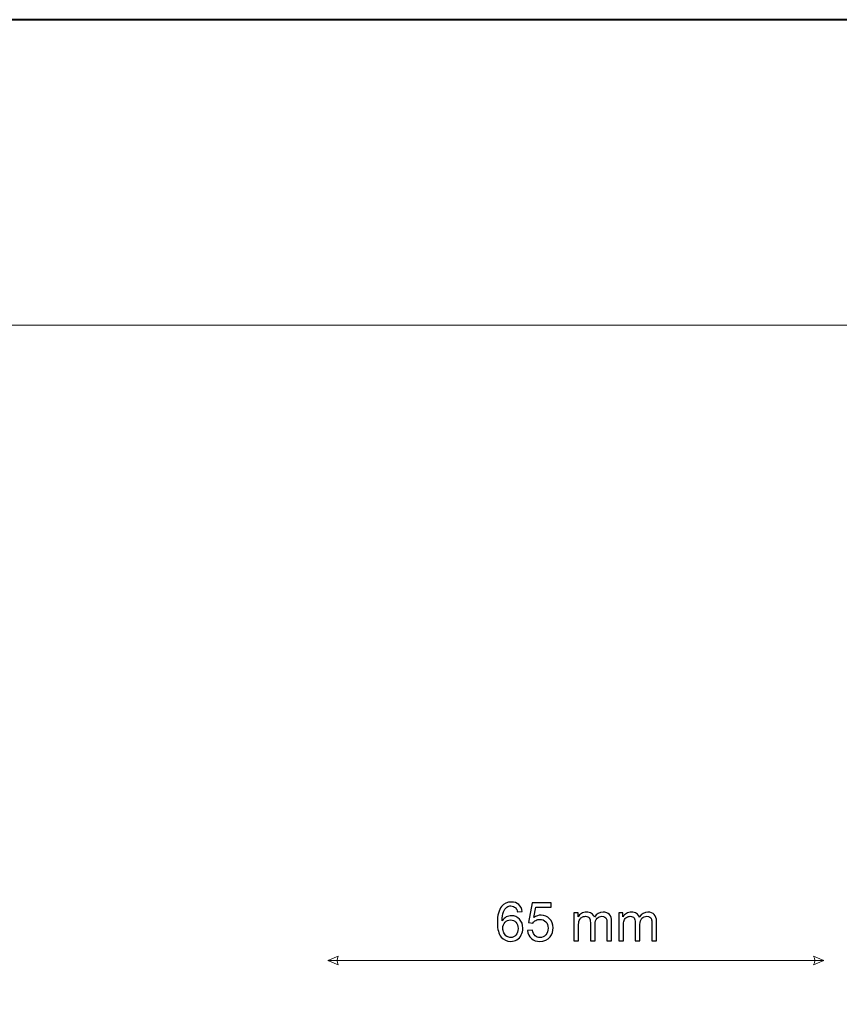
# Model space of a CAD drawing. Units: millimetres. Extents: x -148 to 148, y -105 to 105.
# Drawn here: x 48 to 102, y 41 to 105 of the extents above; entities that cross this region are included whole.
import ezdxf

# ---------------------------------------------------------------- set-up
doc = ezdxf.new("R2010")
doc.units = ezdxf.units.MM
doc.header["$MEASUREMENT"] = 0
doc.layers.add('Layer 1', color=7, linetype='Continuous')

msp = doc.modelspace()

# ---------------------------------------------------------------- linework, layer by layer
at = {"layer": 'Layer 1', "color": 7, "lineweight": 40}
msp.add_lwpolyline([(-148.5, -105), (148.5, -105), (148.5, 105), (-148.5, 105), (-148.5, -105)], close=True, dxfattribs=at)
at = {"layer": 'Layer 1', "color": 250, "lineweight": 15}
msp.add_open_spline([(141.5001, 85.0001), (141.5001, 85.0001), (141.5001, -98.0001), (141.5001, -98.0001), (141.5001, -98.0001), (141.5001, -98.0001), (-141.5001, -98.0001), (-141.5001, -98.0001), (-141.5001, -98.0001), (-141.5001, -98.0001), (-141.5001, 85.0001), (-141.5001, 85.0001), (-141.5001, 85.0001), (-141.5001, 85.0001), (141.5001, 85.0001), (141.5001, 85.0001)], degree=3, knots=[0, 0, 0, 0, 0.25, 0.25, 0.25, 0.25, 0.5, 0.5, 0.5, 0.5, 0.75, 0.75, 0.75, 0.75, 1, 1, 1, 1], dxfattribs=at)
at = {"layer": 'Layer 1', "color": 51}
for points, knots in [([(81.0382, 46.6057), (81.0382, 46.6057), (80.7301, 46.5816), (80.7301, 46.5816), (80.7301, 46.5816), (80.7025, 46.7033), (80.6636, 46.7921), (80.6131, 46.8467), (80.6131, 46.8467), (80.529, 46.9355), (80.4255, 46.9796), (80.3026, 46.9796), (80.3026, 46.9796), (80.2039, 46.9796), (80.1174, 46.952), (80.0428, 46.8967), (80.0428, 46.8967), (79.9452, 46.8256), (79.8681, 46.7215), (79.8117, 46.5851), (79.8117, 46.5851), (79.7558, 46.4487), (79.7264, 46.2541), (79.7241, 46.0012), (79.7241, 46.0012), (79.7987, 46.1147), (79.8899, 46.1994), (79.9981, 46.2547), (79.9981, 46.2547), (80.1057, 46.3093), (80.2191, 46.337), (80.3373, 46.337), (80.3373, 46.337), (80.5443, 46.337), (80.7201, 46.2611), (80.8653, 46.1088), (80.8653, 46.1088), (81.0105, 45.9566), (81.0835, 45.7602), (81.0835, 45.5191), (81.0835, 45.5191), (81.0835, 45.3604), (81.0488, 45.2134), (80.9806, 45.077), (80.9806, 45.077), (80.9124, 44.9411), (80.8183, 44.8365), (80.6989, 44.7642), (80.6989, 44.7642), (80.5796, 44.6918), (80.4443, 44.656), (80.2926, 44.656), (80.2926, 44.656), (80.0339, 44.656), (79.8234, 44.7506), (79.6606, 44.9411), (79.6606, 44.9411), (79.4971, 45.1311), (79.416, 45.4444), (79.416, 45.8807), (79.416, 45.8807), (79.416, 46.3687), (79.5059, 46.7233), (79.6864, 46.9449), (79.6864, 46.9449), (79.8434, 47.1378), (80.0551, 47.2348), (80.322, 47.2348), (80.322, 47.2348), (80.5202, 47.2348), (80.683, 47.1789), (80.81, 47.0672), (80.81, 47.0672), (80.9371, 46.9561), (81.0129, 46.8021), (81.0382, 46.6057)], [0, 0, 0, 0, 0.0526316, 0.0526316, 0.0526316, 0.0526316, 0.1052632, 0.1052632, 0.1052632, 0.1052632, 0.1578947, 0.1578947, 0.1578947, 0.1578947, 0.2105263, 0.2105263, 0.2105263, 0.2105263, 0.2631579, 0.2631579, 0.2631579, 0.2631579, 0.3157895, 0.3157895, 0.3157895, 0.3157895, 0.3684211, 0.3684211, 0.3684211, 0.3684211, 0.4210526, 0.4210526, 0.4210526, 0.4210526, 0.4736842, 0.4736842, 0.4736842, 0.4736842, 0.5263158, 0.5263158, 0.5263158, 0.5263158, 0.5789474, 0.5789474, 0.5789474, 0.5789474, 0.6315789, 0.6315789, 0.6315789, 0.6315789, 0.6842105, 0.6842105, 0.6842105, 0.6842105, 0.7368421, 0.7368421, 0.7368421, 0.7368421, 0.7894737, 0.7894737, 0.7894737, 0.7894737, 0.8421053, 0.8421053, 0.8421053, 0.8421053, 0.8947368, 0.8947368, 0.8947368, 0.8947368, 0.9473684, 0.9473684, 0.9473684, 0.9473684, 1, 1, 1, 1]), ([(81.3915, 45.3604), (81.3915, 45.3604), (81.7172, 45.388), (81.7172, 45.388), (81.7172, 45.388), (81.7413, 45.2292), (81.7972, 45.1105), (81.8848, 45.0305), (81.8848, 45.0305), (81.973, 44.9505), (82.0788, 44.9106), (82.2029, 44.9106), (82.2029, 44.9106), (82.3522, 44.9106), (82.4787, 44.967), (82.5815, 45.0793), (82.5815, 45.0793), (82.685, 45.1922), (82.7368, 45.3415), (82.7368, 45.5273), (82.7368, 45.5273), (82.7368, 45.7043), (82.6874, 45.8437), (82.588, 45.946), (82.588, 45.946), (82.4886, 46.0483), (82.3587, 46.0994), (82.1976, 46.0994), (82.1976, 46.0994), (82.0977, 46.0994), (82.0077, 46.0765), (81.9271, 46.0312), (81.9271, 46.0312), (81.8466, 45.986), (81.7837, 45.9272), (81.7378, 45.8548), (81.7378, 45.8548), (81.7378, 45.8548), (81.4468, 45.8925), (81.4468, 45.8925), (81.4468, 45.8925), (81.4468, 45.8925), (81.6914, 47.1895), (81.6914, 47.1895), (81.6914, 47.1895), (81.6914, 47.1895), (82.9473, 47.1895), (82.9473, 47.1895), (82.9473, 47.1895), (82.9473, 47.1895), (82.9473, 46.8932), (82.9473, 46.8932), (82.9473, 46.8932), (82.9473, 46.8932), (81.9395, 46.8932), (81.9395, 46.8932), (81.9395, 46.8932), (81.9395, 46.8932), (81.8031, 46.2147), (81.8031, 46.2147), (81.8031, 46.2147), (81.9548, 46.3205), (82.1141, 46.3734), (82.2805, 46.3734), (82.2805, 46.3734), (82.501, 46.3734), (82.6868, 46.297), (82.8385, 46.1441), (82.8385, 46.1441), (82.9902, 45.9913), (83.066, 45.7949), (83.066, 45.555), (83.066, 45.555), (83.066, 45.3263), (82.999, 45.1287), (82.8661, 44.9623), (82.8661, 44.9623), (82.7038, 44.7583), (82.4828, 44.656), (82.2029, 44.656), (82.2029, 44.656), (81.973, 44.656), (81.7854, 44.7201), (81.6402, 44.8488), (81.6402, 44.8488), (81.495, 44.9776), (81.4121, 45.1481), (81.3915, 45.3604)], [0, 0, 0, 0, 0.0454545, 0.0454545, 0.0454545, 0.0454545, 0.0909091, 0.0909091, 0.0909091, 0.0909091, 0.1363636, 0.1363636, 0.1363636, 0.1363636, 0.1818182, 0.1818182, 0.1818182, 0.1818182, 0.2272727, 0.2272727, 0.2272727, 0.2272727, 0.2727273, 0.2727273, 0.2727273, 0.2727273, 0.3181818, 0.3181818, 0.3181818, 0.3181818, 0.3636364, 0.3636364, 0.3636364, 0.3636364, 0.4090909, 0.4090909, 0.4090909, 0.4090909, 0.4545455, 0.4545455, 0.4545455, 0.4545455, 0.5, 0.5, 0.5, 0.5, 0.5454545, 0.5454545, 0.5454545, 0.5454545, 0.5909091, 0.5909091, 0.5909091, 0.5909091, 0.6363636, 0.6363636, 0.6363636, 0.6363636, 0.6818182, 0.6818182, 0.6818182, 0.6818182, 0.7272727, 0.7272727, 0.7272727, 0.7272727, 0.7727273, 0.7727273, 0.7727273, 0.7727273, 0.8181818, 0.8181818, 0.8181818, 0.8181818, 0.8636364, 0.8636364, 0.8636364, 0.8636364, 0.9090909, 0.9090909, 0.9090909, 0.9090909, 0.9545455, 0.9545455, 0.9545455, 0.9545455, 1, 1, 1, 1]), ([(84.42, 44.6989), (84.42, 44.6989), (84.42, 46.5281), (84.42, 46.5281), (84.42, 46.5281), (84.42, 46.5281), (84.697, 46.5281), (84.697, 46.5281), (84.697, 46.5281), (84.697, 46.5281), (84.697, 46.2717), (84.697, 46.2717), (84.697, 46.2717), (84.7546, 46.3611), (84.831, 46.4334), (84.9263, 46.4875), (84.9263, 46.4875), (85.0215, 46.5422), (85.1303, 46.5698), (85.252, 46.5698), (85.252, 46.5698), (85.3872, 46.5698), (85.4984, 46.5416), (85.5848, 46.4851), (85.5848, 46.4851), (85.6718, 46.4287), (85.733, 46.3505), (85.7682, 46.2494), (85.7682, 46.2494), (85.9135, 46.4628), (86.1016, 46.5698), (86.3333, 46.5698), (86.3333, 46.5698), (86.515, 46.5698), (86.6543, 46.5192), (86.7519, 46.4187), (86.7519, 46.4187), (86.8495, 46.3182), (86.8983, 46.1635), (86.8983, 45.9548), (86.8983, 45.9548), (86.8983, 45.9548), (86.8983, 44.6989), (86.8983, 44.6989), (86.8983, 44.6989), (86.8983, 44.6989), (86.5902, 44.6989), (86.5902, 44.6989), (86.5902, 44.6989), (86.5902, 44.6989), (86.5902, 45.8513), (86.5902, 45.8513), (86.5902, 45.8513), (86.5902, 45.9754), (86.5802, 46.0647), (86.5602, 46.1194), (86.5602, 46.1194), (86.5397, 46.1735), (86.5032, 46.2176), (86.4509, 46.2511), (86.4509, 46.2511), (86.398, 46.2841), (86.3356, 46.3011), (86.2645, 46.3011), (86.2645, 46.3011), (86.1357, 46.3011), (86.0293, 46.2582), (85.944, 46.1723), (85.944, 46.1723), (85.8594, 46.0871), (85.8165, 45.9501), (85.8165, 45.7619), (85.8165, 45.7619), (85.8165, 45.7619), (85.8165, 44.6989), (85.8165, 44.6989), (85.8165, 44.6989), (85.8165, 44.6989), (85.5066, 44.6989), (85.5066, 44.6989), (85.5066, 44.6989), (85.5066, 44.6989), (85.5066, 45.8872), (85.5066, 45.8872), (85.5066, 45.8872), (85.5066, 46.0254), (85.4813, 46.1288), (85.4307, 46.1976), (85.4307, 46.1976), (85.3802, 46.2664), (85.2979, 46.3011), (85.1826, 46.3011), (85.1826, 46.3011), (85.0956, 46.3011), (85.0151, 46.2782), (84.941, 46.2317), (84.941, 46.2317), (84.8669, 46.1859), (84.8128, 46.1188), (84.7799, 46.0306), (84.7799, 46.0306), (84.7464, 45.9419), (84.7299, 45.8143), (84.7299, 45.6479), (84.7299, 45.6479), (84.7299, 45.6479), (84.7299, 44.6989), (84.7299, 44.6989), (84.7299, 44.6989), (84.7299, 44.6989), (84.42, 44.6989), (84.42, 44.6989)], [0, 0, 0, 0, 0.0357143, 0.0357143, 0.0357143, 0.0357143, 0.0714286, 0.0714286, 0.0714286, 0.0714286, 0.1071429, 0.1071429, 0.1071429, 0.1071429, 0.1428571, 0.1428571, 0.1428571, 0.1428571, 0.1785714, 0.1785714, 0.1785714, 0.1785714, 0.2142857, 0.2142857, 0.2142857, 0.2142857, 0.25, 0.25, 0.25, 0.25, 0.2857143, 0.2857143, 0.2857143, 0.2857143, 0.3214286, 0.3214286, 0.3214286, 0.3214286, 0.3571429, 0.3571429, 0.3571429, 0.3571429, 0.3928571, 0.3928571, 0.3928571, 0.3928571, 0.4285714, 0.4285714, 0.4285714, 0.4285714, 0.4642857, 0.4642857, 0.4642857, 0.4642857, 0.5, 0.5, 0.5, 0.5, 0.5357143, 0.5357143, 0.5357143, 0.5357143, 0.5714286, 0.5714286, 0.5714286, 0.5714286, 0.6071429, 0.6071429, 0.6071429, 0.6071429, 0.6428571, 0.6428571, 0.6428571, 0.6428571, 0.6785714, 0.6785714, 0.6785714, 0.6785714, 0.7142857, 0.7142857, 0.7142857, 0.7142857, 0.75, 0.75, 0.75, 0.75, 0.7857143, 0.7857143, 0.7857143, 0.7857143, 0.8214286, 0.8214286, 0.8214286, 0.8214286, 0.8571429, 0.8571429, 0.8571429, 0.8571429, 0.8928571, 0.8928571, 0.8928571, 0.8928571, 0.9285714, 0.9285714, 0.9285714, 0.9285714, 0.9642857, 0.9642857, 0.9642857, 0.9642857, 1, 1, 1, 1]), ([(87.3587, 44.6989), (87.3587, 44.6989), (87.3587, 46.5281), (87.3587, 46.5281), (87.3587, 46.5281), (87.3587, 46.5281), (87.6357, 46.5281), (87.6357, 46.5281), (87.6357, 46.5281), (87.6357, 46.5281), (87.6357, 46.2717), (87.6357, 46.2717), (87.6357, 46.2717), (87.6933, 46.3611), (87.7697, 46.4334), (87.865, 46.4875), (87.865, 46.4875), (87.9602, 46.5422), (88.069, 46.5698), (88.1907, 46.5698), (88.1907, 46.5698), (88.3259, 46.5698), (88.4371, 46.5416), (88.5235, 46.4851), (88.5235, 46.4851), (88.6105, 46.4287), (88.6717, 46.3505), (88.7069, 46.2494), (88.7069, 46.2494), (88.8522, 46.4628), (89.0403, 46.5698), (89.272, 46.5698), (89.272, 46.5698), (89.4537, 46.5698), (89.593, 46.5192), (89.6906, 46.4187), (89.6906, 46.4187), (89.7882, 46.3182), (89.837, 46.1635), (89.837, 45.9548), (89.837, 45.9548), (89.837, 45.9548), (89.837, 44.6989), (89.837, 44.6989), (89.837, 44.6989), (89.837, 44.6989), (89.5289, 44.6989), (89.5289, 44.6989), (89.5289, 44.6989), (89.5289, 44.6989), (89.5289, 45.8513), (89.5289, 45.8513), (89.5289, 45.8513), (89.5289, 45.9754), (89.5189, 46.0647), (89.4989, 46.1194), (89.4989, 46.1194), (89.4784, 46.1735), (89.4419, 46.2176), (89.3896, 46.2511), (89.3896, 46.2511), (89.3367, 46.2841), (89.2743, 46.3011), (89.2032, 46.3011), (89.2032, 46.3011), (89.0744, 46.3011), (88.968, 46.2582), (88.8827, 46.1723), (88.8827, 46.1723), (88.7981, 46.0871), (88.7552, 45.9501), (88.7552, 45.7619), (88.7552, 45.7619), (88.7552, 45.7619), (88.7552, 44.6989), (88.7552, 44.6989), (88.7552, 44.6989), (88.7552, 44.6989), (88.4453, 44.6989), (88.4453, 44.6989), (88.4453, 44.6989), (88.4453, 44.6989), (88.4453, 45.8872), (88.4453, 45.8872), (88.4453, 45.8872), (88.4453, 46.0254), (88.42, 46.1288), (88.3694, 46.1976), (88.3694, 46.1976), (88.3189, 46.2664), (88.2366, 46.3011), (88.1213, 46.3011), (88.1213, 46.3011), (88.0343, 46.3011), (87.9538, 46.2782), (87.8797, 46.2317), (87.8797, 46.2317), (87.8056, 46.1859), (87.7515, 46.1188), (87.7186, 46.0306), (87.7186, 46.0306), (87.6851, 45.9419), (87.6686, 45.8143), (87.6686, 45.6479), (87.6686, 45.6479), (87.6686, 45.6479), (87.6686, 44.6989), (87.6686, 44.6989), (87.6686, 44.6989), (87.6686, 44.6989), (87.3587, 44.6989), (87.3587, 44.6989)], [0, 0, 0, 0, 0.0357143, 0.0357143, 0.0357143, 0.0357143, 0.0714286, 0.0714286, 0.0714286, 0.0714286, 0.1071429, 0.1071429, 0.1071429, 0.1071429, 0.1428571, 0.1428571, 0.1428571, 0.1428571, 0.1785714, 0.1785714, 0.1785714, 0.1785714, 0.2142857, 0.2142857, 0.2142857, 0.2142857, 0.25, 0.25, 0.25, 0.25, 0.2857143, 0.2857143, 0.2857143, 0.2857143, 0.3214286, 0.3214286, 0.3214286, 0.3214286, 0.3571429, 0.3571429, 0.3571429, 0.3571429, 0.3928571, 0.3928571, 0.3928571, 0.3928571, 0.4285714, 0.4285714, 0.4285714, 0.4285714, 0.4642857, 0.4642857, 0.4642857, 0.4642857, 0.5, 0.5, 0.5, 0.5, 0.5357143, 0.5357143, 0.5357143, 0.5357143, 0.5714286, 0.5714286, 0.5714286, 0.5714286, 0.6071429, 0.6071429, 0.6071429, 0.6071429, 0.6428571, 0.6428571, 0.6428571, 0.6428571, 0.6785714, 0.6785714, 0.6785714, 0.6785714, 0.7142857, 0.7142857, 0.7142857, 0.7142857, 0.75, 0.75, 0.75, 0.75, 0.7857143, 0.7857143, 0.7857143, 0.7857143, 0.8214286, 0.8214286, 0.8214286, 0.8214286, 0.8571429, 0.8571429, 0.8571429, 0.8571429, 0.8928571, 0.8928571, 0.8928571, 0.8928571, 0.9285714, 0.9285714, 0.9285714, 0.9285714, 0.9642857, 0.9642857, 0.9642857, 0.9642857, 1, 1, 1, 1]), ([(79.7723, 45.5173), (79.7723, 45.4103), (79.7952, 45.308), (79.8405, 45.2104), (79.8405, 45.2104), (79.8858, 45.1128), (79.9493, 45.0387), (80.0304, 44.9876), (80.0304, 44.9876), (80.1121, 44.9364), (80.198, 44.9106), (80.2873, 44.9106), (80.2873, 44.9106), (80.4185, 44.9106), (80.5308, 44.9635), (80.6248, 45.0693), (80.6248, 45.0693), (80.7189, 45.1752), (80.766, 45.3186), (80.766, 45.4997), (80.766, 45.4997), (80.766, 45.6743), (80.7195, 45.8119), (80.6266, 45.9125), (80.6266, 45.9125), (80.5337, 46.013), (80.4167, 46.063), (80.2756, 46.063), (80.2756, 46.063), (80.1351, 46.063), (80.0163, 46.013), (79.9187, 45.9125), (79.9187, 45.9125), (79.8211, 45.8119), (79.7723, 45.6802), (79.7723, 45.5173)], [0, 0, 0, 0, 0.1111111, 0.1111111, 0.1111111, 0.1111111, 0.2222222, 0.2222222, 0.2222222, 0.2222222, 0.3333333, 0.3333333, 0.3333333, 0.3333333, 0.4444444, 0.4444444, 0.4444444, 0.4444444, 0.5555556, 0.5555556, 0.5555556, 0.5555556, 0.6666667, 0.6666667, 0.6666667, 0.6666667, 0.7777778, 0.7777778, 0.7777778, 0.7777778, 0.8888889, 0.8888889, 0.8888889, 0.8888889, 1, 1, 1, 1])]:
    msp.add_open_spline(points, degree=3, knots=knots, dxfattribs=at)
at = {"layer": 'Layer 1', "color": 51, "lineweight": 5}
for points in [[(68.3126, 43.4054), (68.3126, 43.4054), (68.99, 43.6957), (68.99, 43.6957), (68.99, 43.6957), (68.8932, 43.5021), (68.8932, 43.3086), (68.99, 43.115), (68.99, 43.115), (68.99, 43.115), (68.3126, 43.4054), (68.3126, 43.4054)], [(100.8075, 43.4054), (100.8075, 43.4054), (100.13, 43.6957), (100.13, 43.6957), (100.13, 43.6957), (100.2268, 43.5021), (100.2268, 43.3086), (100.13, 43.115), (100.13, 43.115), (100.13, 43.115), (100.8075, 43.4054), (100.8075, 43.4054)]]:
    msp.add_open_spline(points, degree=3, knots=[0, 0, 0, 0, 0.3333333, 0.3333333, 0.3333333, 0.3333333, 0.6666667, 0.6666667, 0.6666667, 0.6666667, 1, 1, 1, 1], dxfattribs=at)
msp.add_open_spline([(68.3126, 43.4054), (68.3126, 43.4054), (100.8075, 43.4054), (100.8075, 43.4054)], degree=3, dxfattribs=at)

doc.saveas('drawing.dxf')
